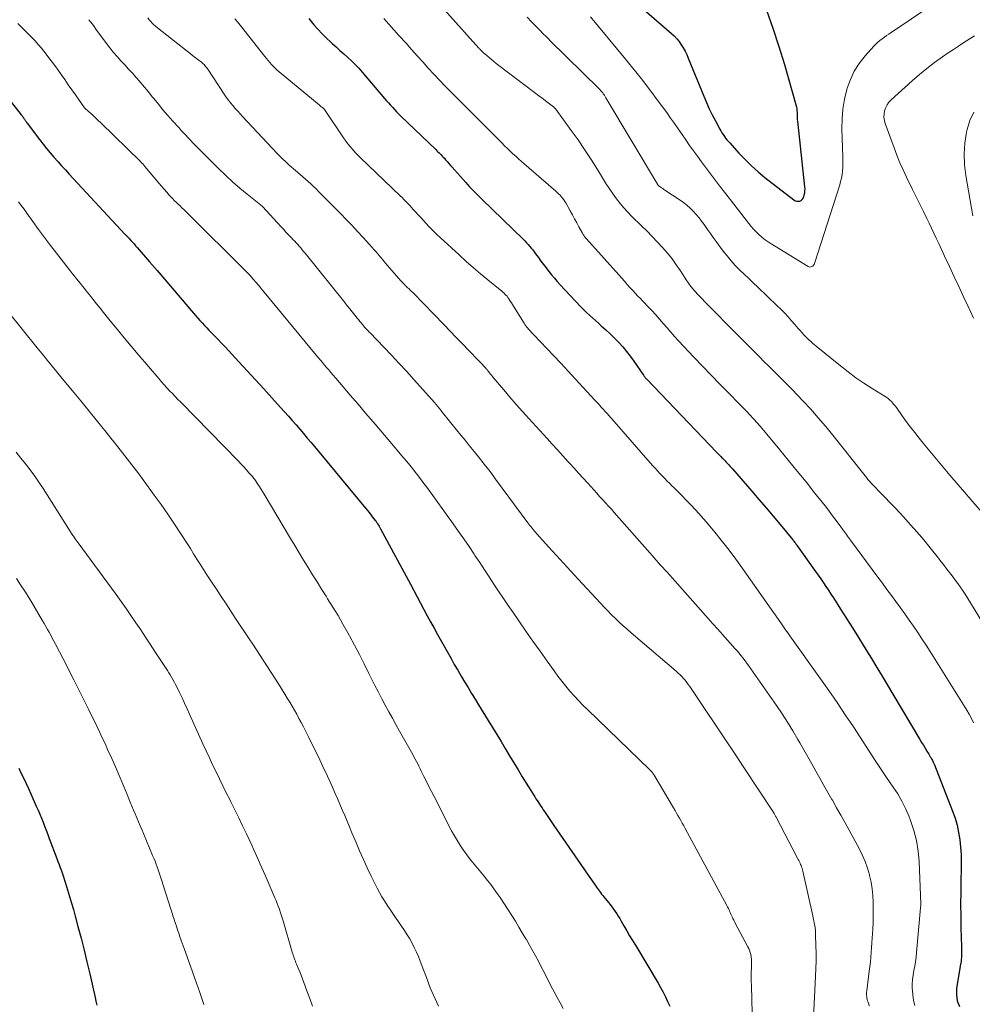
# Model space of a CAD drawing. Units: feet. Extents: x 1945000 to 1950017, y 505000 to 510000.
# Drawn here: x 1946255 to 1946402, y 505620 to 505771 of the extents above; entities that cross this region are included whole.
import ezdxf

# ---------------------------------------------------------------- set-up
doc = ezdxf.new("R2010")
doc.units = ezdxf.units.FT
doc.header["$LTSCALE"] = 100
doc.header["$MEASUREMENT"] = 0
doc.layers.add('CONTOUR INDEX', color=32, linetype='Continuous', lineweight=25)
doc.layers.add('CONTOUR INTERMEDIATE', color=40, linetype='Continuous', lineweight=15)

msp = doc.modelspace()

# ---------------------------------------------------------------- linework, layer by layer
at = {"layer": 'CONTOUR INDEX', "flags": 128}
for points, elevation in [([(1946344.74, 505778.55), (1946355.39, 505769.27), (1946355.81, 505768.88), (1946356.21, 505768.46), (1946356.57, 505768.01), (1946356.9, 505767.54), (1946357.21, 505767.04), (1946357.49, 505766.54), (1946357.74, 505766.02), (1946357.98, 505765.49), (1946360.36, 505759.64), (1946360.77, 505758.68), (1946361.2, 505757.73), (1946361.66, 505756.79), (1946362.14, 505755.86), (1946362.81, 505754.61), (1946362.97, 505754.32), (1946363.14, 505754.04), (1946363.32, 505753.76), (1946363.51, 505753.49), (1946363.7, 505753.23), (1946363.91, 505752.97), (1946364.12, 505752.71), (1946364.34, 505752.47), (1946365.74, 505750.93), (1946366.69, 505749.94), (1946367.66, 505748.98), (1946368.69, 505748.07), (1946369.74, 505747.2), (1946374.17, 505743.73), (1946374.38, 505743.61), (1946374.6, 505743.54), (1946374.83, 505743.53), (1946375.06, 505743.57), (1946375.28, 505743.67), (1946375.46, 505743.81), (1946375.59, 505744), (1946375.68, 505744.22), (1946375.77, 505744.53), (1946375.83, 505744.83), (1946375.87, 505745.13), (1946375.88, 505745.43), (1946375.86, 505745.73), (1946374.77, 505755.83), (1946374.75, 505756.03), (1946374.74, 505756.22), (1946374.73, 505756.42), (1946374.72, 505756.61), (1946374.72, 505756.81), (1946374.71, 505757), (1946374.71, 505757.19), (1946374.7, 505757.38), (1946374.69, 505757.57), (1946374.67, 505757.76), (1946374.63, 505757.95), (1946374.59, 505758.13), (1946372.76, 505764.43), (1946371.91, 505767.23), (1946371.01, 505770.02), (1946370.03, 505772.78)], 940), ([(1946299.77, 505771.57), (1946300.56, 505770.61), (1946301.17, 505769.91), (1946301.81, 505769.22), (1946302.47, 505768.56), (1946303.15, 505767.92), (1946303.36, 505767.74), (1946303.96, 505767.2), (1946304.55, 505766.67), (1946305.15, 505766.14), (1946305.74, 505765.6), (1946306.33, 505765.06), (1946306.9, 505764.5), (1946307.44, 505763.92), (1946307.97, 505763.32), (1946311.4, 505759.3), (1946311.7, 505758.96), (1946311.99, 505758.62), (1946312.29, 505758.28), (1946312.59, 505757.94), (1946312.89, 505757.6), (1946313.2, 505757.27), (1946313.52, 505756.95), (1946313.84, 505756.63), (1946319.24, 505751.45), (1946319.41, 505751.29), (1946319.58, 505751.13), (1946319.75, 505750.96), (1946319.92, 505750.8), (1946320.08, 505750.63), (1946320.24, 505750.46), (1946320.4, 505750.29), (1946320.56, 505750.12), (1946320.76, 505749.89), (1946321.01, 505749.61), (1946321.27, 505749.32), (1946321.52, 505749.03), (1946321.77, 505748.74), (1946323.83, 505746.41), (1946324.13, 505746.08), (1946324.44, 505745.74), (1946324.75, 505745.41), (1946325.07, 505745.09), (1946325.39, 505744.77), (1946325.71, 505744.45), (1946326.04, 505744.13), (1946326.36, 505743.81), (1946332.63, 505737.71), (1946332.89, 505737.45), (1946333.15, 505737.18), (1946333.39, 505736.91), (1946333.64, 505736.63), (1946333.87, 505736.35), (1946334.11, 505736.06), (1946334.33, 505735.77), (1946334.56, 505735.48), (1946334.98, 505734.9), (1946335.38, 505734.37), (1946335.79, 505733.83), (1946336.19, 505733.3), (1946336.6, 505732.77), (1946337.01, 505732.24), (1946337.43, 505731.72), (1946337.87, 505731.22), (1946338.32, 505730.72), (1946340.67, 505728.21), (1946341.51, 505727.33), (1946342.38, 505726.47), (1946343.27, 505725.64), (1946344.18, 505724.83), (1946344.62, 505724.45), (1946345.31, 505723.83), (1946345.99, 505723.2), (1946346.65, 505722.55), (1946347.3, 505721.89), (1946347.92, 505721.2), (1946348.52, 505720.5), (1946349.08, 505719.76), (1946349.62, 505719.01), (1946351.1, 505716.84), (1946351.15, 505716.77), (1946351.19, 505716.71), (1946351.24, 505716.64), (1946351.29, 505716.57), (1946351.3, 505716.56), (1946351.36, 505716.49), (1946351.42, 505716.41), (1946351.48, 505716.34), (1946351.55, 505716.28), (1946362.37, 505705), (1946362.57, 505704.79), (1946362.78, 505704.58), (1946362.99, 505704.37), (1946363.19, 505704.16), (1946363.22, 505704.13), (1946363.41, 505703.93), (1946363.61, 505703.73), (1946363.8, 505703.53), (1946363.99, 505703.33), (1946364.18, 505703.12), (1946364.37, 505702.91), (1946364.56, 505702.71), (1946364.74, 505702.5), (1946367.73, 505699.06), (1946368.82, 505697.8), (1946369.91, 505696.53), (1946370.98, 505695.25), (1946372.05, 505693.97), (1946373.99, 505691.63), (1946374.08, 505691.51), (1946374.18, 505691.39), (1946374.27, 505691.27), (1946374.36, 505691.15), (1946374.45, 505691.03), (1946374.54, 505690.91), (1946374.63, 505690.78), (1946374.72, 505690.66), (1946377.08, 505687.33), (1946377.48, 505686.76), (1946377.89, 505686.18), (1946378.29, 505685.61), (1946378.69, 505685.03), (1946379.09, 505684.45), (1946379.48, 505683.87), (1946379.86, 505683.29), (1946380.25, 505682.7), (1946381.34, 505681), (1946382.26, 505679.56), (1946383.17, 505678.11), (1946384.08, 505676.66), (1946384.97, 505675.21), (1946386.08, 505673.4), (1946386.9, 505672.04), (1946387.72, 505670.69), (1946388.53, 505669.33), (1946389.34, 505667.97), (1946393.5, 505660.98), (1946393.77, 505660.54), (1946394.03, 505660.1), (1946394.3, 505659.67), (1946394.56, 505659.23), (1946394.85, 505658.76), (1946394.97, 505658.56), (1946395.09, 505658.36), (1946395.21, 505658.16), (1946395.32, 505657.95), (1946395.43, 505657.75), (1946395.53, 505657.54), (1946395.63, 505657.32), (1946395.72, 505657.11), (1946398.51, 505650.01), (1946398.89, 505648.94), (1946399.21, 505647.86), (1946399.44, 505646.75), (1946399.63, 505645.63), (1946399.74, 505644.5), (1946399.82, 505643.37), (1946399.85, 505642.23), (1946399.85, 505641.1), (1946399.8, 505639.39), (1946399.77, 505637.57), (1946399.75, 505635.74), (1946399.76, 505633.92), (1946399.79, 505632.1), (1946399.86, 505629.23), (1946399.86, 505628.84), (1946399.87, 505628.46), (1946399.86, 505628.08), (1946399.86, 505627.69), (1946399.85, 505627.17), (1946399.84, 505627.05), (1946399.83, 505626.93), (1946399.81, 505626.81), (1946399.77, 505626.69), (1946399.74, 505626.57), (1946399.71, 505626.46), (1946399.68, 505626.34), (1946399.66, 505626.21), (1946399.12, 505622.8), (1946399.09, 505621.84), (1946399.22, 505620.91), (1946399.57, 505620.05)], 960), ([(1946250.05, 505763.91), (1946255.63, 505756.81), (1946255.71, 505756.72), (1946255.79, 505756.62), (1946255.86, 505756.52), (1946255.94, 505756.41), (1946256.01, 505756.31), (1946256.08, 505756.21), (1946256.15, 505756.11), (1946256.22, 505756), (1946256.24, 505755.98), (1946256.32, 505755.86), (1946256.4, 505755.75), (1946256.48, 505755.63), (1946256.57, 505755.52), (1946258.47, 505752.98), (1946259, 505752.29), (1946259.54, 505751.61), (1946260.1, 505750.94), (1946260.67, 505750.28), (1946261.26, 505749.63), (1946261.84, 505748.98), (1946262.43, 505748.34), (1946263.03, 505747.7), (1946271.57, 505738.51), (1946271.65, 505738.43), (1946271.72, 505738.35), (1946271.8, 505738.27), (1946271.87, 505738.19), (1946271.94, 505738.11), (1946272.02, 505738.03), (1946272.09, 505737.95), (1946272.16, 505737.87), (1946272.49, 505737.51), (1946272.73, 505737.24), (1946272.97, 505736.98), (1946273.2, 505736.71), (1946273.44, 505736.44), (1946275.34, 505734.27), (1946276.52, 505732.91), (1946277.7, 505731.54), (1946278.87, 505730.17), (1946280.04, 505728.8), (1946282.07, 505726.39), (1946282.4, 505726), (1946282.73, 505725.62), (1946283.07, 505725.24), (1946283.41, 505724.87), (1946283.76, 505724.5), (1946284.11, 505724.13), (1946284.46, 505723.76), (1946284.81, 505723.4), (1946285.24, 505722.96), (1946285.81, 505722.37), (1946286.37, 505721.78), (1946286.93, 505721.19), (1946287.49, 505720.59), (1946289.03, 505718.93), (1946290.3, 505717.55), (1946291.58, 505716.16), (1946292.85, 505714.77), (1946294.11, 505713.38), (1946295.45, 505711.9), (1946296.05, 505711.25), (1946296.64, 505710.58), (1946297.22, 505709.92), (1946297.81, 505709.25), (1946298.39, 505708.58), (1946298.96, 505707.9), (1946299.54, 505707.22), (1946300.11, 505706.54), (1946308.48, 505696.45), (1946308.75, 505696.12), (1946309.02, 505695.78), (1946309.29, 505695.45), (1946309.56, 505695.11), (1946309.96, 505694.59), (1946310.03, 505694.51), (1946310.09, 505694.43), (1946310.14, 505694.34), (1946310.2, 505694.26), (1946310.33, 505694.06), (1946310.44, 505693.88), (1946310.55, 505693.69), (1946310.66, 505693.5), (1946310.77, 505693.31), (1946315.36, 505684.8), (1946315.88, 505683.84), (1946316.4, 505682.88), (1946316.91, 505681.91), (1946317.42, 505680.95), (1946317.94, 505679.98), (1946318.46, 505679.02), (1946318.98, 505678.07), (1946319.52, 505677.11), (1946321.58, 505673.42), (1946322.09, 505672.52), (1946322.61, 505671.62), (1946323.13, 505670.73), (1946323.67, 505669.84), (1946324.2, 505668.95), (1946324.74, 505668.07), (1946325.28, 505667.18), (1946325.82, 505666.3), (1946327.28, 505663.92), (1946327.94, 505662.84), (1946328.59, 505661.76), (1946329.25, 505660.67), (1946329.89, 505659.59), (1946330.54, 505658.5), (1946331.2, 505657.42), (1946331.86, 505656.34), (1946332.52, 505655.26), (1946334.43, 505652.2), (1946334.61, 505651.92), (1946334.79, 505651.63), (1946334.98, 505651.35), (1946335.16, 505651.06), (1946335.35, 505650.78), (1946335.54, 505650.5), (1946335.73, 505650.22), (1946335.92, 505649.94), (1946337.36, 505647.83), (1946338.27, 505646.5), (1946339.19, 505645.17), (1946340.1, 505643.84), (1946341.02, 505642.51), (1946342.64, 505640.17), (1946342.88, 505639.83), (1946343.11, 505639.49), (1946343.34, 505639.16), (1946343.57, 505638.82), (1946343.73, 505638.58), (1946343.88, 505638.36), (1946344.04, 505638.15), (1946344.2, 505637.93), (1946344.36, 505637.72), (1946344.52, 505637.51), (1946344.68, 505637.3), (1946344.85, 505637.09), (1946345.02, 505636.89), (1946345.73, 505636.02), (1946346, 505635.68), (1946346.26, 505635.34), (1946346.51, 505634.98), (1946346.76, 505634.63), (1946346.99, 505634.26), (1946347.22, 505633.9), (1946347.45, 505633.53), (1946347.67, 505633.15), (1946348.1, 505632.41), (1946348.54, 505631.66), (1946348.98, 505630.91), (1946349.42, 505630.17), (1946349.86, 505629.43), (1946353.34, 505623.64), (1946353.73, 505622.96), (1946354.12, 505622.26), (1946354.47, 505621.55), (1946354.81, 505620.83), (1946355.13, 505620.1)], 980), ([(1946255.28, 505656.58), (1946255.66, 505655.8), (1946256.04, 505655.03), (1946256.41, 505654.25), (1946256.77, 505653.46), (1946257.12, 505652.67), (1946257.97, 505650.76), (1946258.24, 505650.15), (1946258.5, 505649.54), (1946258.75, 505648.92), (1946259, 505648.31), (1946259.25, 505647.69), (1946259.49, 505647.07), (1946259.73, 505646.44), (1946259.97, 505645.82), (1946261.13, 505642.76), (1946261.3, 505642.29), (1946261.48, 505641.82), (1946261.65, 505641.35), (1946261.82, 505640.87), (1946261.99, 505640.4), (1946262.15, 505639.92), (1946262.31, 505639.44), (1946262.46, 505638.96), (1946262.78, 505637.92), (1946263.08, 505636.92), (1946263.38, 505635.92), (1946263.66, 505634.91), (1946263.94, 505633.9), (1946264.36, 505632.32), (1946264.84, 505630.51), (1946265.3, 505628.71), (1946265.73, 505626.89), (1946266.16, 505625.08), (1946266.99, 505621.42), (1946267.12, 505620.85), (1946267.24, 505620.27)], 1000)]:
    msp.add_lwpolyline(points, dxfattribs=dict(at, elevation=elevation))
at = {"layer": 'CONTOUR INTERMEDIATE', "flags": 128}
for points, elevation in [([(1946342.99, 505771.82), (1946348.14, 505765.6), (1946349.48, 505763.95), (1946350.8, 505762.29), (1946352.09, 505760.6), (1946353.36, 505758.9), (1946354.67, 505757.12), (1946355.27, 505756.29), (1946355.86, 505755.46), (1946356.44, 505754.62), (1946357.02, 505753.78), (1946357.59, 505752.93), (1946358.18, 505752.09), (1946358.77, 505751.26), (1946359.37, 505750.43), (1946359.98, 505749.59), (1946360.9, 505748.35), (1946361.83, 505747.11), (1946362.77, 505745.89), (1946363.71, 505744.67), (1946367.28, 505740.11), (1946367.63, 505739.68), (1946368, 505739.25), (1946368.38, 505738.85), (1946368.77, 505738.45), (1946369.18, 505738.08), (1946369.6, 505737.73), (1946370.05, 505737.4), (1946370.52, 505737.1), (1946376.34, 505733.54), (1946376.49, 505733.48), (1946376.64, 505733.45), (1946376.79, 505733.46), (1946376.94, 505733.51), (1946377.08, 505733.6), (1946377.19, 505733.71), (1946377.28, 505733.84), (1946377.35, 505733.99), (1946381.2, 505746.06), (1946381.34, 505746.58), (1946381.47, 505747.1), (1946381.56, 505747.63), (1946381.62, 505748.16), (1946381.66, 505748.7), (1946381.69, 505749.23), (1946381.7, 505749.77), (1946381.69, 505750.31), (1946381.55, 505754.63), (1946381.57, 505756.16), (1946381.69, 505757.68), (1946381.95, 505759.19), (1946382.3, 505760.69), (1946382.35, 505760.88), (1946382.84, 505762.22), (1946383.43, 505763.5), (1946384.2, 505764.68), (1946385.08, 505765.81), (1946386.44, 505767.32), (1946386.73, 505767.63), (1946387.04, 505767.92), (1946387.37, 505768.19), (1946387.7, 505768.45), (1946388.05, 505768.69), (1946388.4, 505768.94), (1946388.75, 505769.18), (1946389.1, 505769.42), (1946398.46, 505775.76)], 944), ([(1946320.11, 505773.41), (1946325.86, 505767.03), (1946325.94, 505766.94), (1946326.02, 505766.86), (1946326.1, 505766.77), (1946326.18, 505766.69), (1946326.26, 505766.6), (1946326.34, 505766.52), (1946326.43, 505766.44), (1946326.52, 505766.36), (1946327.05, 505765.88), (1946327.41, 505765.57), (1946327.78, 505765.27), (1946328.15, 505764.97), (1946328.52, 505764.68), (1946334.6, 505760.07), (1946335.07, 505759.72), (1946335.54, 505759.36), (1946336, 505759.01), (1946336.47, 505758.65), (1946337.29, 505758.01), (1946337.34, 505757.97), (1946337.39, 505757.93), (1946337.44, 505757.88), (1946337.49, 505757.84), (1946337.53, 505757.79), (1946337.57, 505757.74), (1946337.62, 505757.69), (1946337.66, 505757.64), (1946340.01, 505754.41), (1946341.06, 505752.95), (1946342.08, 505751.46), (1946343.07, 505749.95), (1946344.03, 505748.43), (1946344.97, 505746.88), (1946345.45, 505746.12), (1946345.94, 505745.37), (1946346.45, 505744.63), (1946346.97, 505743.9), (1946347.51, 505743.19), (1946348.08, 505742.51), (1946348.69, 505741.85), (1946349.31, 505741.21), (1946350.78, 505739.79), (1946351.61, 505738.98), (1946352.42, 505738.15), (1946353.21, 505737.31), (1946354, 505736.46), (1946354.04, 505736.42), (1946354.77, 505735.56), (1946355.48, 505734.69), (1946356.14, 505733.78), (1946356.77, 505732.86), (1946357.77, 505731.32), (1946357.89, 505731.14), (1946358.01, 505730.97), (1946358.13, 505730.8), (1946358.25, 505730.63), (1946358.37, 505730.45), (1946358.5, 505730.29), (1946358.63, 505730.14), (1946358.76, 505729.98), (1946358.89, 505729.83), (1946359.03, 505729.68), (1946359.17, 505729.54), (1946359.31, 505729.39), (1946361.35, 505727.29), (1946362.52, 505726.1), (1946363.68, 505724.91), (1946364.85, 505723.72), (1946366.03, 505722.54), (1946368.03, 505720.53), (1946368.38, 505720.18), (1946368.73, 505719.83), (1946369.08, 505719.48), (1946369.43, 505719.13), (1946369.79, 505718.78), (1946370.14, 505718.43), (1946370.49, 505718.08), (1946370.85, 505717.73), (1946371.68, 505716.92), (1946372.44, 505716.16), (1946373.21, 505715.4), (1946373.96, 505714.62), (1946374.7, 505713.85), (1946375.6, 505712.9), (1946376.77, 505711.63), (1946377.92, 505710.34), (1946379.04, 505709.02), (1946380.13, 505707.68), (1946384.68, 505701.94), (1946384.89, 505701.67), (1946385.1, 505701.41), (1946385.32, 505701.15), (1946385.53, 505700.89), (1946385.75, 505700.63), (1946385.97, 505700.38), (1946386.19, 505700.13), (1946386.42, 505699.89), (1946387.43, 505698.85), (1946388.17, 505698.08), (1946388.9, 505697.32), (1946389.63, 505696.55), (1946390.36, 505695.78), (1946391.03, 505695.07), (1946392.08, 505693.93), (1946393.1, 505692.78), (1946394.1, 505691.59), (1946395.08, 505690.39), (1946396.35, 505688.79), (1946396.73, 505688.31), (1946397.1, 505687.83), (1946397.48, 505687.34), (1946397.85, 505686.85), (1946398.22, 505686.36), (1946398.59, 505685.87), (1946398.96, 505685.39), (1946399.32, 505684.9), (1946399.68, 505684.41), (1946400.02, 505683.91), (1946400.36, 505683.41), (1946400.68, 505682.89), (1946403.09, 505678.95)], 952), ([(1946266.02, 505771.38), (1946266.3, 505771.03), (1946266.58, 505770.67), (1946266.85, 505770.31), (1946267.12, 505769.95), (1946268.73, 505767.73), (1946269.26, 505767.04), (1946269.8, 505766.37), (1946270.36, 505765.71), (1946270.95, 505765.07), (1946271.54, 505764.44), (1946272.13, 505763.8), (1946272.71, 505763.16), (1946273.29, 505762.51), (1946273.37, 505762.42), (1946273.98, 505761.71), (1946274.58, 505761.01), (1946275.17, 505760.29), (1946275.75, 505759.56), (1946275.99, 505759.27), (1946276.69, 505758.4), (1946277.4, 505757.54), (1946278.14, 505756.7), (1946278.88, 505755.86), (1946279.87, 505754.78), (1946280.21, 505754.41), (1946280.55, 505754.04), (1946280.89, 505753.67), (1946281.23, 505753.3), (1946281.57, 505752.93), (1946281.92, 505752.56), (1946282.27, 505752.2), (1946282.63, 505751.84), (1946285.91, 505748.54), (1946286.97, 505747.51), (1946288.06, 505746.5), (1946289.19, 505745.54), (1946290.33, 505744.6), (1946292.63, 505742.79), (1946292.74, 505742.7), (1946295.49, 505739.67), (1946295.88, 505739.24), (1946296.27, 505738.82), (1946296.66, 505738.4), (1946297.06, 505737.98), (1946297.38, 505737.64), (1946297.61, 505737.39), (1946297.85, 505737.14), (1946298.08, 505736.89), (1946298.31, 505736.63), (1946298.53, 505736.37), (1946298.75, 505736.11), (1946298.97, 505735.85), (1946299.19, 505735.59), (1946305.28, 505727.99), (1946305.67, 505727.51), (1946306.05, 505727.03), (1946306.44, 505726.56), (1946306.82, 505726.08), (1946307.18, 505725.63), (1946307.39, 505725.38), (1946307.59, 505725.12), (1946307.8, 505724.87), (1946308.01, 505724.62), (1946308.2, 505724.39), (1946308.32, 505724.25), (1946308.43, 505724.12), (1946308.55, 505723.99), (1946308.67, 505723.85), (1946308.8, 505723.72), (1946308.92, 505723.59), (1946309.04, 505723.47), (1946309.17, 505723.34), (1946311.28, 505721.17), (1946312.45, 505719.95), (1946313.6, 505718.72), (1946314.75, 505717.48), (1946315.88, 505716.22), (1946319.03, 505712.66), (1946319.28, 505712.38), (1946319.53, 505712.09), (1946319.77, 505711.79), (1946320, 505711.5), (1946320.24, 505711.2), (1946320.47, 505710.91), (1946320.71, 505710.61), (1946320.94, 505710.32), (1946321.77, 505709.29), (1946322.42, 505708.48), (1946323.08, 505707.68), (1946323.73, 505706.88), (1946324.39, 505706.08), (1946324.9, 505705.46), (1946325.8, 505704.34), (1946326.69, 505703.22), (1946327.57, 505702.08), (1946328.43, 505700.93), (1946333.36, 505694.24), (1946333.52, 505694.02), (1946333.68, 505693.81), (1946333.85, 505693.6), (1946334.01, 505693.39), (1946334.18, 505693.18), (1946334.35, 505692.98), (1946334.52, 505692.78), (1946334.7, 505692.58), (1946336.58, 505690.49), (1946337.7, 505689.26), (1946338.83, 505688.02), (1946339.96, 505686.79), (1946341.09, 505685.57), (1946344.51, 505681.88), (1946345.07, 505681.29), (1946345.63, 505680.7), (1946346.21, 505680.12), (1946346.8, 505679.55), (1946347.39, 505678.99), (1946347.99, 505678.44), (1946348.61, 505677.89), (1946349.22, 505677.36), (1946356.14, 505671.45), (1946356.43, 505671.19), (1946356.71, 505670.93), (1946356.98, 505670.65), (1946357.25, 505670.36), (1946357.5, 505670.07), (1946357.74, 505669.76), (1946357.98, 505669.45), (1946358.2, 505669.13), (1946360.68, 505665.43), (1946362.14, 505663.26), (1946363.59, 505661.08), (1946365.04, 505658.9), (1946366.48, 505656.72), (1946370.9, 505650.03), (1946370.98, 505649.9), (1946371.06, 505649.78), (1946371.13, 505649.65), (1946371.21, 505649.52), (1946371.25, 505649.45), (1946371.31, 505649.35), (1946371.36, 505649.26), (1946371.41, 505649.17), (1946371.46, 505649.07), (1946374.73, 505642.8), (1946374.82, 505642.61), (1946374.92, 505642.42), (1946375.01, 505642.23), (1946375.11, 505642.04), (1946375.19, 505641.84), (1946375.28, 505641.65), (1946375.35, 505641.45), (1946375.42, 505641.24), (1946375.42, 505641.22), (1946375.49, 505641.01), (1946375.55, 505640.79), (1946375.6, 505640.57), (1946375.65, 505640.36), (1946377.08, 505633.95), (1946377.15, 505633.58), (1946377.23, 505633.22), (1946377.3, 505632.85), (1946377.37, 505632.49), (1946377.42, 505632.12), (1946377.47, 505631.75), (1946377.49, 505631.38), (1946377.51, 505631.01), (1946377.55, 505629.4), (1946377.57, 505628.22), (1946377.57, 505627.05), (1946377.54, 505625.87), (1946377.49, 505624.7), (1946377.16, 505618.32)], 972), ([(1946275.08, 505771.64), (1946275.3, 505771.37), (1946275.52, 505771.1), (1946275.76, 505770.84), (1946276.01, 505770.59), (1946276.27, 505770.36), (1946276.54, 505770.13), (1946281.1, 505766.55), (1946281.51, 505766.22), (1946281.93, 505765.9), (1946282.34, 505765.58), (1946282.76, 505765.26), (1946283.31, 505764.84), (1946283.45, 505764.73), (1946283.58, 505764.61), (1946283.71, 505764.49), (1946283.83, 505764.36), (1946283.94, 505764.22), (1946284.05, 505764.08), (1946284.16, 505763.94), (1946284.26, 505763.79), (1946286.79, 505759.97), (1946287.1, 505759.51), (1946287.43, 505759.06), (1946287.77, 505758.63), (1946288.13, 505758.2), (1946288.49, 505757.78), (1946288.86, 505757.36), (1946289.23, 505756.95), (1946289.61, 505756.54), (1946294.93, 505750.88), (1946295.23, 505750.57), (1946295.52, 505750.27), (1946295.82, 505749.96), (1946296.13, 505749.66), (1946296.44, 505749.37), (1946296.75, 505749.08), (1946297.07, 505748.8), (1946297.4, 505748.52), (1946298.01, 505748.01), (1946298.43, 505747.66), (1946298.85, 505747.3), (1946299.26, 505746.93), (1946299.67, 505746.57), (1946300.08, 505746.2), (1946300.48, 505745.82), (1946300.88, 505745.44), (1946301.27, 505745.05), (1946304.63, 505741.66), (1946305.52, 505740.76), (1946306.39, 505739.85), (1946307.25, 505738.92), (1946308.1, 505737.99), (1946309.09, 505736.9), (1946309.44, 505736.51), (1946309.79, 505736.11), (1946310.13, 505735.71), (1946310.47, 505735.31), (1946310.81, 505734.91), (1946311.15, 505734.5), (1946311.49, 505734.1), (1946311.82, 505733.7), (1946312.16, 505733.31), (1946312.51, 505732.91), (1946312.85, 505732.51), (1946313.2, 505732.12), (1946313.89, 505731.34), (1946314.07, 505731.14), (1946314.25, 505730.95), (1946314.44, 505730.76), (1946314.62, 505730.57), (1946314.75, 505730.44), (1946314.88, 505730.32), (1946315.01, 505730.2), (1946315.14, 505730.08), (1946315.27, 505729.96), (1946315.39, 505729.84), (1946315.52, 505729.72), (1946315.65, 505729.59), (1946315.77, 505729.47), (1946320.51, 505724.57), (1946321.45, 505723.6), (1946322.39, 505722.63), (1946323.33, 505721.66), (1946324.27, 505720.69), (1946325.87, 505719.04), (1946326.01, 505718.9), (1946326.15, 505718.75), (1946326.3, 505718.61), (1946326.44, 505718.46), (1946326.58, 505718.31), (1946326.71, 505718.16), (1946326.85, 505718.01), (1946326.98, 505717.86), (1946327.11, 505717.71), (1946327.24, 505717.55), (1946327.36, 505717.39), (1946327.49, 505717.23), (1946327.51, 505717.2), (1946327.64, 505717.03), (1946327.78, 505716.85), (1946327.92, 505716.68), (1946328.06, 505716.51), (1946329.66, 505714.61), (1946330.6, 505713.49), (1946331.56, 505712.38), (1946332.53, 505711.29), (1946333.52, 505710.21), (1946336.31, 505707.17), (1946337.12, 505706.28), (1946337.93, 505705.39), (1946338.74, 505704.5), (1946339.55, 505703.6), (1946339.79, 505703.34), (1946340.48, 505702.58), (1946341.16, 505701.82), (1946341.85, 505701.06), (1946342.55, 505700.3), (1946343.03, 505699.77), (1946343.48, 505699.27), (1946343.93, 505698.78), (1946344.38, 505698.28), (1946344.83, 505697.79), (1946345.28, 505697.29), (1946345.73, 505696.8), (1946346.18, 505696.3), (1946346.62, 505695.79), (1946352.08, 505689.6), (1946352.41, 505689.23), (1946352.74, 505688.86), (1946353.07, 505688.49), (1946353.4, 505688.11), (1946353.73, 505687.74), (1946354.06, 505687.37), (1946354.4, 505687), (1946354.73, 505686.63), (1946361.03, 505679.55), (1946361.76, 505678.73), (1946362.5, 505677.9), (1946363.24, 505677.08), (1946363.98, 505676.25), (1946364.81, 505675.32), (1946365.13, 505674.96), (1946365.45, 505674.6), (1946365.76, 505674.23), (1946366.06, 505673.86), (1946366.37, 505673.48), (1946366.66, 505673.1), (1946366.95, 505672.72), (1946367.23, 505672.32), (1946371.49, 505666.19), (1946372.35, 505664.91), (1946373.19, 505663.63), (1946374.01, 505662.32), (1946374.8, 505661), (1946375.09, 505660.5), (1946375.72, 505659.42), (1946376.33, 505658.34), (1946376.94, 505657.25), (1946377.55, 505656.15), (1946378.15, 505655.06), (1946378.76, 505653.96), (1946379.37, 505652.88), (1946380, 505651.8), (1946380.07, 505651.68), (1946380.73, 505650.53), (1946381.38, 505649.39), (1946382.02, 505648.23), (1946382.65, 505647.08), (1946384.17, 505644.26), (1946384.65, 505643.29), (1946385.09, 505642.3), (1946385.45, 505641.27), (1946385.77, 505640.24), (1946385.79, 505640.15), (1946386.02, 505639.13), (1946386.2, 505638.11), (1946386.3, 505637.08), (1946386.35, 505636.04), (1946386.35, 505634.99), (1946386.34, 505633.95), (1946386.31, 505632.91), (1946386.26, 505631.87), (1946386.22, 505631.24), (1946386.18, 505630.52), (1946386.14, 505629.79), (1946386.09, 505629.07), (1946386.03, 505628.35), (1946385.97, 505627.63), (1946385.91, 505626.91), (1946385.82, 505626.19), (1946385.74, 505625.47), (1946385.34, 505622.47), (1946385.32, 505622.25), (1946385.31, 505622.03), (1946385.32, 505621.8), (1946385.34, 505621.58), (1946385.37, 505621.36), (1946385.42, 505621.14), (1946385.48, 505620.92), (1946385.55, 505620.71), (1946385.57, 505620.64), (1946385.65, 505620.39), (1946385.72, 505620.14)], 968), ([(1946288.4, 505771.52), (1946288.83, 505771.04), (1946289.24, 505770.54), (1946293.03, 505765.74), (1946293.28, 505765.42), (1946293.54, 505765.11), (1946293.8, 505764.81), (1946294.07, 505764.5), (1946294.35, 505764.21), (1946294.63, 505763.92), (1946294.93, 505763.65), (1946295.23, 505763.38), (1946301.35, 505758.32), (1946301.46, 505758.23), (1946301.57, 505758.13), (1946301.69, 505758.04), (1946301.8, 505757.95), (1946301.99, 505757.79), (1946302.01, 505757.78), (1946302.03, 505757.76), (1946302.04, 505757.74), (1946302.06, 505757.73), (1946302.12, 505757.66), (1946302.13, 505757.64), (1946302.14, 505757.62), (1946302.16, 505757.6), (1946302.17, 505757.59), (1946305.21, 505753.09), (1946305.48, 505752.71), (1946305.76, 505752.34), (1946306.05, 505751.97), (1946306.35, 505751.61), (1946306.66, 505751.27), (1946306.98, 505750.92), (1946307.31, 505750.59), (1946307.64, 505750.26), (1946313.78, 505744.37), (1946314.08, 505744.09), (1946314.37, 505743.79), (1946314.66, 505743.5), (1946314.95, 505743.2), (1946315.24, 505742.9), (1946315.52, 505742.6), (1946315.8, 505742.29), (1946316.08, 505741.98), (1946316.54, 505741.47), (1946316.95, 505741.02), (1946317.36, 505740.57), (1946317.77, 505740.13), (1946318.18, 505739.68), (1946318.6, 505739.25), (1946319.03, 505738.82), (1946319.46, 505738.4), (1946319.9, 505737.99), (1946322.83, 505735.3), (1946323.92, 505734.32), (1946325.01, 505733.35), (1946326.12, 505732.41), (1946327.25, 505731.48), (1946329.14, 505729.94), (1946329.33, 505729.79), (1946329.5, 505729.64), (1946329.68, 505729.47), (1946329.85, 505729.31), (1946330.01, 505729.14), (1946330.17, 505728.96), (1946330.31, 505728.77), (1946330.45, 505728.58), (1946330.52, 505728.47), (1946330.68, 505728.22), (1946330.84, 505727.97), (1946331, 505727.72), (1946331.16, 505727.47), (1946332.78, 505724.83), (1946332.91, 505724.63), (1946333.04, 505724.43), (1946333.19, 505724.24), (1946333.34, 505724.06), (1946333.45, 505723.92), (1946333.55, 505723.81), (1946333.65, 505723.7), (1946333.75, 505723.59), (1946333.86, 505723.48), (1946333.96, 505723.38), (1946334.07, 505723.27), (1946334.17, 505723.16), (1946334.28, 505723.06), (1946337.29, 505719.88), (1946338.42, 505718.68), (1946339.55, 505717.47), (1946340.68, 505716.26), (1946341.8, 505715.05), (1946343.65, 505713.04), (1946343.85, 505712.83), (1946344.04, 505712.62), (1946344.23, 505712.41), (1946344.42, 505712.2), (1946344.62, 505711.98), (1946344.81, 505711.77), (1946345, 505711.56), (1946345.19, 505711.35), (1946345.42, 505711.09), (1946345.53, 505710.98), (1946345.64, 505710.86), (1946345.74, 505710.74), (1946345.85, 505710.63), (1946345.95, 505710.51), (1946346.05, 505710.39), (1946346.16, 505710.27), (1946346.26, 505710.15), (1946352.51, 505703.01), (1946352.87, 505702.6), (1946353.23, 505702.2), (1946353.61, 505701.8), (1946353.98, 505701.41), (1946354.36, 505701.02), (1946354.75, 505700.63), (1946355.13, 505700.24), (1946355.52, 505699.86), (1946355.69, 505699.7), (1946356.16, 505699.24), (1946356.62, 505698.77), (1946357.09, 505698.3), (1946357.54, 505697.82), (1946358.3, 505697.03), (1946359.13, 505696.15), (1946359.94, 505695.26), (1946360.74, 505694.35), (1946361.52, 505693.42), (1946362.03, 505692.81), (1946363.04, 505691.57), (1946364.03, 505690.3), (1946364.99, 505689.02), (1946365.93, 505687.72), (1946371.06, 505680.46), (1946371.15, 505680.33), (1946371.24, 505680.2), (1946371.33, 505680.06), (1946371.43, 505679.93), (1946371.52, 505679.79), (1946371.61, 505679.66), (1946371.7, 505679.53), (1946371.79, 505679.39), (1946372.25, 505678.74), (1946372.58, 505678.27), (1946372.9, 505677.81), (1946373.23, 505677.35), (1946373.55, 505676.9), (1946378.25, 505670.32), (1946379.54, 505668.49), (1946380.81, 505666.65), (1946382.06, 505664.79), (1946383.3, 505662.92), (1946386.75, 505657.62), (1946386.96, 505657.31), (1946387.16, 505657), (1946387.36, 505656.7), (1946387.56, 505656.39), (1946387.76, 505656.08), (1946387.97, 505655.77), (1946388.18, 505655.47), (1946388.38, 505655.17), (1946389.4, 505653.7), (1946390.09, 505652.64), (1946390.72, 505651.56), (1946391.27, 505650.43), (1946391.78, 505649.28), (1946392.05, 505648.59), (1946392.57, 505647.05), (1946392.99, 505645.49), (1946393.24, 505643.89), (1946393.38, 505642.27), (1946393.63, 505635.78), (1946393.63, 505635.69), (1946393.63, 505635.6), (1946393.63, 505635.51), (1946393.62, 505635.43), (1946393.61, 505635.27), (1946393.6, 505635.17), (1946393, 505628.31), (1946392.93, 505627.62), (1946392.83, 505626.92), (1946392.72, 505626.23), (1946392.58, 505625.55), (1946392.46, 505624.86), (1946392.37, 505624.17), (1946392.33, 505623.47), (1946392.33, 505622.78), (1946392.34, 505622.57), (1946392.41, 505621.77), (1946392.52, 505620.98), (1946392.71, 505620.21)], 964), ([(1946311.28, 505771.54), (1946312.05, 505770.69), (1946312.82, 505769.83), (1946313.59, 505768.97), (1946314.68, 505767.76), (1946315.53, 505766.81), (1946316.38, 505765.86), (1946317.24, 505764.91), (1946318.09, 505763.96), (1946318.96, 505763.03), (1946319.83, 505762.09), (1946320.71, 505761.17), (1946321.61, 505760.26), (1946321.63, 505760.24), (1946322.54, 505759.33), (1946323.45, 505758.42), (1946324.36, 505757.5), (1946325.27, 505756.59), (1946328.97, 505752.88), (1946329.39, 505752.47), (1946329.81, 505752.05), (1946330.23, 505751.64), (1946330.65, 505751.23), (1946331.08, 505750.83), (1946331.51, 505750.43), (1946331.95, 505750.04), (1946332.39, 505749.65), (1946337.65, 505745.08), (1946337.88, 505744.88), (1946338.09, 505744.67), (1946338.3, 505744.46), (1946338.5, 505744.24), (1946338.69, 505744.01), (1946338.87, 505743.77), (1946339.03, 505743.52), (1946339.18, 505743.27), (1946339.87, 505742.05), (1946340.21, 505741.45), (1946340.54, 505740.84), (1946340.88, 505740.24), (1946341.2, 505739.63), (1946341.73, 505738.65), (1946341.8, 505738.53), (1946341.87, 505738.42), (1946341.94, 505738.31), (1946342.01, 505738.2), (1946342.09, 505738.1), (1946342.17, 505737.99), (1946342.25, 505737.89), (1946342.34, 505737.79), (1946347.78, 505731.73), (1946348.19, 505731.26), (1946348.61, 505730.79), (1946349.03, 505730.33), (1946349.45, 505729.86), (1946350.26, 505728.97), (1946350.28, 505728.95), (1946350.3, 505728.93), (1946350.31, 505728.92), (1946350.33, 505728.9), (1946350.4, 505728.83), (1946350.42, 505728.81), (1946350.43, 505728.79), (1946350.45, 505728.78), (1946350.47, 505728.76), (1946351.77, 505727.42), (1946352.38, 505726.77), (1946352.98, 505726.13), (1946353.56, 505725.46), (1946354.14, 505724.79), (1946354.71, 505724.12), (1946355.29, 505723.46), (1946355.88, 505722.8), (1946356.48, 505722.15), (1946358.81, 505719.65), (1946360.13, 505718.24), (1946361.47, 505716.84), (1946362.82, 505715.46), (1946364.18, 505714.09), (1946365.8, 505712.46), (1946366.35, 505711.9), (1946366.9, 505711.34), (1946367.44, 505710.77), (1946367.97, 505710.19), (1946368.5, 505709.61), (1946369.02, 505709.02), (1946369.53, 505708.43), (1946370.04, 505707.82), (1946372.02, 505705.42), (1946373.37, 505703.79), (1946374.7, 505702.14), (1946376.03, 505700.49), (1946377.35, 505698.84), (1946378.95, 505696.81), (1946379.46, 505696.16), (1946379.96, 505695.5), (1946380.46, 505694.84), (1946380.95, 505694.18), (1946381.62, 505693.27), (1946381.78, 505693.06), (1946381.93, 505692.84), (1946382.09, 505692.63), (1946382.24, 505692.42), (1946382.4, 505692.2), (1946382.55, 505691.99), (1946382.71, 505691.77), (1946382.87, 505691.56), (1946387.05, 505685.9), (1946387.74, 505684.96), (1946388.44, 505684.02), (1946389.12, 505683.08), (1946389.81, 505682.14), (1946390.5, 505681.19), (1946391.17, 505680.25), (1946391.84, 505679.3), (1946392.51, 505678.35), (1946393.17, 505677.39), (1946393.81, 505676.42), (1946394.45, 505675.45), (1946395.07, 505674.47), (1946400.68, 505665.49), (1946401.06, 505664.86), (1946401.41, 505664.22), (1946401.73, 505663.56)], 956), ([(1946333.24, 505771.79), (1946333.94, 505771.07), (1946334.86, 505770.11), (1946335.1, 505769.86), (1946335.34, 505769.62), (1946335.58, 505769.37), (1946335.82, 505769.13), (1946336.07, 505768.89), (1946336.31, 505768.65), (1946336.56, 505768.41), (1946336.8, 505768.16), (1946344.26, 505760.81), (1946344.42, 505760.65), (1946344.57, 505760.48), (1946344.71, 505760.31), (1946344.85, 505760.14), (1946344.98, 505759.96), (1946345.11, 505759.78), (1946345.23, 505759.59), (1946345.35, 505759.4), (1946353.24, 505746.13), (1946353.25, 505746.11), (1946353.26, 505746.09), (1946353.27, 505746.08), (1946353.29, 505746.06), (1946353.34, 505745.99), (1946353.36, 505745.98), (1946353.37, 505745.96), (1946353.39, 505745.95), (1946353.41, 505745.93), (1946353.71, 505745.72), (1946353.88, 505745.6), (1946354.05, 505745.48), (1946354.22, 505745.36), (1946354.4, 505745.25), (1946356.71, 505743.72), (1946357.25, 505743.33), (1946357.77, 505742.92), (1946358.27, 505742.48), (1946358.74, 505742.01), (1946359.19, 505741.52), (1946359.62, 505741.01), (1946360.02, 505740.49), (1946360.41, 505739.95), (1946360.51, 505739.81), (1946360.94, 505739.19), (1946361.37, 505738.58), (1946361.81, 505737.96), (1946362.26, 505737.36), (1946363.33, 505735.9), (1946363.92, 505735.14), (1946364.53, 505734.41), (1946365.18, 505733.7), (1946365.85, 505733.02), (1946366.55, 505732.35), (1946367.24, 505731.69), (1946367.94, 505731.02), (1946368.63, 505730.36), (1946371.61, 505727.52), (1946372.17, 505726.97), (1946372.73, 505726.4), (1946373.27, 505725.81), (1946373.79, 505725.21), (1946374.3, 505724.62), (1946374.57, 505724.31), (1946374.84, 505724.01), (1946375.11, 505723.7), (1946375.39, 505723.4), (1946375.44, 505723.34), (1946375.69, 505723.07), (1946375.95, 505722.81), (1946376.21, 505722.54), (1946376.48, 505722.29), (1946376.75, 505722.03), (1946377.03, 505721.78), (1946377.31, 505721.54), (1946377.59, 505721.31), (1946381.32, 505718.28), (1946382.49, 505717.36), (1946383.68, 505716.48), (1946384.91, 505715.64), (1946386.16, 505714.84), (1946388.17, 505713.59), (1946388.42, 505713.43), (1946388.67, 505713.24), (1946388.9, 505713.05), (1946389.12, 505712.84), (1946389.32, 505712.61), (1946389.52, 505712.38), (1946389.71, 505712.14), (1946389.89, 505711.9), (1946390.78, 505710.64), (1946391.41, 505709.77), (1946392.05, 505708.91), (1946392.7, 505708.06), (1946393.37, 505707.22), (1946394.02, 505706.42), (1946395.02, 505705.19), (1946396.03, 505703.97), (1946397.05, 505702.75), (1946398.08, 505701.54), (1946403.56, 505695.18)], 948), ([(1946255.13, 505770.79), (1946255.66, 505770.27), (1946256.2, 505769.74), (1946256.74, 505769.21), (1946257.26, 505768.68), (1946257.78, 505768.13), (1946258.27, 505767.57), (1946258.75, 505766.99), (1946259.47, 505766.07), (1946260.07, 505765.31), (1946260.65, 505764.55), (1946261.22, 505763.77), (1946261.78, 505762.98), (1946262.33, 505762.2), (1946262.88, 505761.41), (1946263.44, 505760.62), (1946263.99, 505759.83), (1946265.37, 505757.87), (1946265.45, 505757.78), (1946266.28, 505757.03), (1946266.69, 505756.66), (1946267.09, 505756.3), (1946267.48, 505755.92), (1946267.87, 505755.55), (1946273.96, 505749.62), (1946274.13, 505749.44), (1946274.3, 505749.26), (1946274.47, 505749.08), (1946274.63, 505748.89), (1946276.8, 505746.28), (1946277.18, 505745.83), (1946277.57, 505745.38), (1946277.97, 505744.93), (1946278.36, 505744.49), (1946278.64, 505744.18), (1946278.91, 505743.89), (1946279.18, 505743.62), (1946279.46, 505743.34), (1946279.74, 505743.08), (1946280.02, 505742.81), (1946280.3, 505742.54), (1946280.58, 505742.27), (1946280.86, 505742), (1946290.38, 505732.56), (1946290.49, 505732.44), (1946290.61, 505732.32), (1946290.72, 505732.2), (1946290.83, 505732.08), (1946290.94, 505731.96), (1946291.05, 505731.84), (1946291.15, 505731.71), (1946291.26, 505731.59), (1946291.67, 505731.09), (1946291.98, 505730.72), (1946292.29, 505730.35), (1946292.6, 505729.97), (1946292.91, 505729.6), (1946300.9, 505719.95), (1946301.22, 505719.57), (1946301.54, 505719.18), (1946301.86, 505718.8), (1946302.18, 505718.42), (1946302.5, 505718.04), (1946302.83, 505717.66), (1946303.15, 505717.28), (1946303.47, 505716.9), (1946303.92, 505716.38), (1946304.47, 505715.74), (1946305.02, 505715.1), (1946305.57, 505714.46), (1946306.12, 505713.82), (1946307.34, 505712.4), (1946308.49, 505711.05), (1946309.65, 505709.69), (1946310.8, 505708.34), (1946311.95, 505706.98), (1946314.35, 505704.15), (1946314.8, 505703.61), (1946315.26, 505703.06), (1946315.7, 505702.5), (1946316.14, 505701.94), (1946316.58, 505701.38), (1946317.01, 505700.82), (1946317.43, 505700.24), (1946317.85, 505699.67), (1946321.91, 505694.06), (1946322.74, 505692.91), (1946323.55, 505691.75), (1946324.35, 505690.57), (1946325.15, 505689.4), (1946325.26, 505689.23), (1946325.99, 505688.13), (1946326.72, 505687.03), (1946327.44, 505685.93), (1946328.16, 505684.83), (1946328.89, 505683.74), (1946329.62, 505682.64), (1946330.35, 505681.55), (1946331.1, 505680.47), (1946331.99, 505679.17), (1946333.07, 505677.61), (1946334.15, 505676.07), (1946335.24, 505674.52), (1946336.34, 505672.99), (1946337.39, 505671.51), (1946337.98, 505670.72), (1946338.57, 505669.94), (1946339.19, 505669.18), (1946339.82, 505668.43), (1946340.48, 505667.7), (1946341.14, 505666.98), (1946341.82, 505666.28), (1946342.52, 505665.59), (1946352.09, 505656.34), (1946352.18, 505656.25), (1946352.27, 505656.15), (1946352.36, 505656.05), (1946352.44, 505655.94), (1946352.52, 505655.84), (1946352.6, 505655.73), (1946352.67, 505655.62), (1946352.74, 505655.5), (1946355.71, 505650.5), (1946355.94, 505650.11), (1946356.17, 505649.72), (1946356.39, 505649.33), (1946356.62, 505648.94), (1946356.84, 505648.55), (1946357.06, 505648.16), (1946357.27, 505647.76), (1946357.49, 505647.37), (1946363.9, 505635.53), (1946364.01, 505635.31), (1946364.12, 505635.1), (1946364.22, 505634.89), (1946364.32, 505634.67), (1946364.41, 505634.45), (1946364.51, 505634.23), (1946364.61, 505634.02), (1946364.71, 505633.8), (1946364.72, 505633.77), (1946364.83, 505633.53), (1946364.95, 505633.3), (1946365.06, 505633.07), (1946365.18, 505632.85), (1946367.12, 505629.22), (1946367.26, 505628.93), (1946367.38, 505628.63), (1946367.48, 505628.32), (1946367.56, 505628.01), (1946367.61, 505627.69), (1946367.65, 505627.37), (1946367.66, 505627.04), (1946367.67, 505626.72), (1946367.65, 505625.99), (1946367.64, 505625.3), (1946367.64, 505624.61), (1946367.64, 505623.92), (1946367.66, 505623.23), (1946367.78, 505619.04)], 976), ([(1946401.73, 505725.6), (1946401.31, 505726.51), (1946400.9, 505727.41), (1946400.25, 505728.78), (1946399.51, 505730.36), (1946398.77, 505731.94), (1946398.03, 505733.53), (1946397.29, 505735.12), (1946396.39, 505737.08), (1946396.02, 505737.86), (1946395.66, 505738.64), (1946395.28, 505739.42), (1946394.91, 505740.19), (1946394.58, 505740.87), (1946394.03, 505741.98), (1946393.49, 505743.1), (1946392.94, 505744.21), (1946392.39, 505745.32), (1946391.44, 505747.24), (1946390.92, 505748.34), (1946390.42, 505749.45), (1946389.96, 505750.58), (1946389.53, 505751.72), (1946388.18, 505755.45), (1946388.05, 505755.93), (1946387.98, 505756.42), (1946388, 505756.92), (1946388.08, 505757.41), (1946388.25, 505757.89), (1946388.47, 505758.33), (1946388.76, 505758.73), (1946389.1, 505759.1), (1946392.29, 505761.98), (1946393.42, 505762.96), (1946394.57, 505763.9), (1946395.76, 505764.8), (1946396.97, 505765.67), (1946397.85, 505766.28), (1946398.64, 505766.81), (1946399.44, 505767.34), (1946400.24, 505767.87), (1946401.05, 505768.38), (1946401.86, 505768.9)], 948), ([(1946401.6, 505741.3), (1946400.53, 505747.48), (1946400.34, 505749.14), (1946400.27, 505750.8), (1946400.4, 505752.46), (1946400.66, 505754.11), (1946400.75, 505754.54), (1946401.18, 505755.91), (1946401.76, 505757.19)], 952), ([(1946255.22, 505743.47), (1946255.66, 505742.89), (1946256.1, 505742.3), (1946256.53, 505741.7), (1946257.44, 505740.43), (1946258.33, 505739.2), (1946259.22, 505737.98), (1946260.14, 505736.77), (1946261.06, 505735.57), (1946263.23, 505732.79), (1946263.53, 505732.41), (1946263.83, 505732.03), (1946264.13, 505731.66), (1946264.43, 505731.28), (1946264.74, 505730.91), (1946265.04, 505730.53), (1946265.34, 505730.16), (1946265.64, 505729.78), (1946266.13, 505729.17), (1946266.67, 505728.49), (1946267.21, 505727.81), (1946267.76, 505727.13), (1946268.3, 505726.46), (1946269.31, 505725.2), (1946270.37, 505723.9), (1946271.44, 505722.61), (1946272.51, 505721.32), (1946273.6, 505720.04), (1946276.77, 505716.33), (1946277.18, 505715.86), (1946277.58, 505715.39), (1946278, 505714.94), (1946278.42, 505714.48), (1946278.84, 505714.03), (1946279.27, 505713.59), (1946279.69, 505713.14), (1946280.13, 505712.7), (1946288.98, 505703.66), (1946289.4, 505703.24), (1946289.8, 505702.8), (1946290.2, 505702.36), (1946290.59, 505701.91), (1946291.11, 505701.31), (1946291.23, 505701.16), (1946291.36, 505701.01), (1946291.48, 505700.85), (1946291.59, 505700.69), (1946291.91, 505700.22), (1946292.17, 505699.82), (1946292.43, 505699.42), (1946292.69, 505699.02), (1946292.93, 505698.61), (1946296.95, 505691.84), (1946297.62, 505690.72), (1946298.29, 505689.6), (1946298.97, 505688.48), (1946299.66, 505687.37), (1946300.35, 505686.27), (1946301.04, 505685.16), (1946301.74, 505684.06), (1946302.44, 505682.96), (1946302.66, 505682.59), (1946303.47, 505681.31), (1946304.25, 505680.01), (1946305, 505678.69), (1946305.74, 505677.36), (1946306.01, 505676.87), (1946306.77, 505675.45), (1946307.52, 505674.02), (1946308.26, 505672.58), (1946308.99, 505671.14), (1946309.41, 505670.28), (1946309.92, 505669.26), (1946310.44, 505668.26), (1946310.97, 505667.25), (1946311.5, 505666.25), (1946312.04, 505665.26), (1946312.59, 505664.26), (1946313.14, 505663.27), (1946313.69, 505662.28), (1946315.5, 505659.04), (1946315.7, 505658.68), (1946315.89, 505658.33), (1946316.09, 505657.97), (1946316.28, 505657.61), (1946316.47, 505657.25), (1946316.66, 505656.88), (1946316.84, 505656.52), (1946317.02, 505656.15), (1946317.42, 505655.34), (1946317.81, 505654.56), (1946318.19, 505653.79), (1946318.58, 505653.02), (1946318.98, 505652.25), (1946321.68, 505646.99), (1946322.11, 505646.21), (1946322.56, 505645.43), (1946323.04, 505644.68), (1946323.54, 505643.94), (1946323.64, 505643.8), (1946324.12, 505643.15), (1946324.61, 505642.51), (1946325.12, 505641.88), (1946325.64, 505641.26), (1946326.16, 505640.65), (1946326.68, 505640.02), (1946327.18, 505639.39), (1946327.67, 505638.75), (1946327.93, 505638.41), (1946328.53, 505637.58), (1946329.12, 505636.75), (1946329.69, 505635.9), (1946330.25, 505635.04), (1946330.9, 505634), (1946331.45, 505633.12), (1946331.99, 505632.24), (1946332.52, 505631.35), (1946333.05, 505630.45), (1946333.14, 505630.3), (1946333.61, 505629.48), (1946334.08, 505628.65), (1946334.53, 505627.82), (1946334.99, 505626.98), (1946335.43, 505626.14), (1946335.87, 505625.3), (1946336.3, 505624.45), (1946336.73, 505623.6), (1946336.96, 505623.13), (1946337.4, 505622.28), (1946337.85, 505621.43), (1946338.31, 505620.59), (1946338.79, 505619.76)], 984), ([(1946253.5, 505726.76), (1946258.11, 505721.06), (1946258.36, 505720.75), (1946258.61, 505720.44), (1946258.87, 505720.12), (1946259.12, 505719.81), (1946259.37, 505719.5), (1946259.63, 505719.19), (1946259.88, 505718.88), (1946260.14, 505718.57), (1946262.21, 505716.05), (1946263.5, 505714.48), (1946264.79, 505712.91), (1946266.08, 505711.33), (1946267.36, 505709.76), (1946268.68, 505708.12), (1946269.41, 505707.22), (1946270.13, 505706.31), (1946270.85, 505705.4), (1946271.57, 505704.49), (1946272.28, 505703.57), (1946272.99, 505702.65), (1946273.68, 505701.73), (1946274.37, 505700.79), (1946276.07, 505698.48), (1946277.12, 505697.01), (1946278.16, 505695.53), (1946279.17, 505694.03), (1946280.16, 505692.52), (1946281.09, 505691.07), (1946281.6, 505690.27), (1946282.1, 505689.47), (1946282.61, 505688.67), (1946283.11, 505687.87), (1946283.61, 505687.07), (1946284.12, 505686.27), (1946284.63, 505685.48), (1946285.15, 505684.69), (1946285.59, 505684.03), (1946286.33, 505682.91), (1946287.07, 505681.79), (1946287.81, 505680.68), (1946288.55, 505679.56), (1946290.61, 505676.45), (1946291.18, 505675.59), (1946291.75, 505674.73), (1946292.32, 505673.87), (1946292.88, 505673), (1946293.45, 505672.14), (1946294.01, 505671.28), (1946294.56, 505670.41), (1946295.11, 505669.54), (1946296.1, 505667.96), (1946296.47, 505667.35), (1946296.85, 505666.74), (1946297.21, 505666.11), (1946297.57, 505665.49), (1946297.91, 505664.86), (1946298.26, 505664.23), (1946298.59, 505663.59), (1946298.93, 505662.95), (1946299.77, 505661.3), (1946300.51, 505659.83), (1946301.24, 505658.35), (1946301.94, 505656.86), (1946302.63, 505655.37), (1946303.39, 505653.71), (1946303.78, 505652.84), (1946304.16, 505651.97), (1946304.54, 505651.09), (1946304.91, 505650.22), (1946305.28, 505649.34), (1946305.65, 505648.46), (1946306.02, 505647.58), (1946306.39, 505646.7), (1946307.02, 505645.19), (1946307.57, 505643.9), (1946308.14, 505642.61), (1946308.73, 505641.33), (1946309.34, 505640.06), (1946309.9, 505638.9), (1946310.25, 505638.21), (1946310.61, 505637.54), (1946310.99, 505636.88), (1946311.39, 505636.23), (1946311.81, 505635.59), (1946312.23, 505634.95), (1946312.65, 505634.32), (1946313.08, 505633.69), (1946314.45, 505631.68), (1946314.86, 505631.05), (1946315.25, 505630.41), (1946315.61, 505629.75), (1946315.95, 505629.09), (1946316.27, 505628.4), (1946316.57, 505627.72), (1946316.86, 505627.02), (1946317.12, 505626.32), (1946317.95, 505624.08), (1946318.17, 505623.5), (1946318.4, 505622.92), (1946318.64, 505622.35), (1946318.88, 505621.78), (1946319.14, 505621.21), (1946319.4, 505620.65), (1946319.67, 505620.09)], 988), ([(1946254.88, 505705.06), (1946255.62, 505704.16), (1946256.34, 505703.25), (1946257.04, 505702.33), (1946257.73, 505701.4), (1946258.38, 505700.44), (1946259.02, 505699.47), (1946262.96, 505693.25), (1946263.04, 505693.12), (1946263.13, 505692.98), (1946263.22, 505692.84), (1946263.3, 505692.7), (1946263.39, 505692.56), (1946263.48, 505692.43), (1946263.57, 505692.29), (1946263.67, 505692.16), (1946263.78, 505692), (1946263.94, 505691.78), (1946264.09, 505691.57), (1946264.25, 505691.35), (1946264.4, 505691.14), (1946270.2, 505683.24), (1946270.97, 505682.17), (1946271.74, 505681.09), (1946272.49, 505680), (1946273.24, 505678.91), (1946273.98, 505677.81), (1946274.71, 505676.71), (1946275.44, 505675.61), (1946276.17, 505674.5), (1946277.87, 505671.89), (1946278.09, 505671.56), (1946278.3, 505671.23), (1946278.51, 505670.89), (1946278.71, 505670.55), (1946278.9, 505670.21), (1946279.1, 505669.86), (1946279.28, 505669.51), (1946279.46, 505669.16), (1946279.92, 505668.21), (1946280.33, 505667.38), (1946280.72, 505666.55), (1946281.11, 505665.71), (1946281.49, 505664.87), (1946283.53, 505660.32), (1946284.02, 505659.24), (1946284.52, 505658.16), (1946285.02, 505657.09), (1946285.54, 505656.02), (1946286.06, 505654.96), (1946286.58, 505653.9), (1946287.11, 505652.84), (1946287.65, 505651.78), (1946287.82, 505651.45), (1946288.43, 505650.23), (1946289.03, 505649), (1946289.62, 505647.77), (1946290.21, 505646.53), (1946291.02, 505644.78), (1946291.29, 505644.2), (1946291.55, 505643.63), (1946291.81, 505643.06), (1946292.06, 505642.48), (1946292.32, 505641.9), (1946292.57, 505641.33), (1946292.82, 505640.75), (1946293.07, 505640.17), (1946294.56, 505636.72), (1946294.74, 505636.29), (1946294.92, 505635.86), (1946295.09, 505635.42), (1946295.25, 505634.99), (1946295.4, 505634.55), (1946295.55, 505634.1), (1946295.69, 505633.66), (1946295.82, 505633.21), (1946297.23, 505628.38), (1946297.3, 505628.15), (1946297.37, 505627.91), (1946297.45, 505627.68), (1946297.54, 505627.45), (1946297.62, 505627.22), (1946297.71, 505627), (1946297.8, 505626.77), (1946297.9, 505626.54), (1946298.16, 505625.92), (1946298.38, 505625.37), (1946298.59, 505624.83), (1946298.8, 505624.29), (1946299.01, 505623.74), (1946299.48, 505622.47), (1946299.92, 505621.29), (1946300.36, 505620.11)], 992), ([(1946254.92, 505685.67), (1946255.57, 505684.72), (1946256.21, 505683.75), (1946256.82, 505682.77), (1946257.42, 505681.77), (1946258.92, 505679.21), (1946259.18, 505678.77), (1946259.44, 505678.32), (1946259.69, 505677.88), (1946259.94, 505677.43), (1946260.19, 505676.98), (1946260.43, 505676.54), (1946260.67, 505676.08), (1946260.91, 505675.63), (1946261.55, 505674.42), (1946262.1, 505673.36), (1946262.65, 505672.3), (1946263.19, 505671.23), (1946263.73, 505670.16), (1946265.53, 505666.55), (1946265.97, 505665.67), (1946266.4, 505664.79), (1946266.83, 505663.91), (1946267.26, 505663.03), (1946267.68, 505662.15), (1946268.1, 505661.26), (1946268.51, 505660.37), (1946268.91, 505659.48), (1946269.54, 505658.09), (1946270.12, 505656.78), (1946270.69, 505655.47), (1946271.25, 505654.15), (1946271.8, 505652.83), (1946272.39, 505651.38), (1946272.64, 505650.78), (1946272.89, 505650.18), (1946273.14, 505649.58), (1946273.38, 505648.98), (1946273.63, 505648.38), (1946273.88, 505647.78), (1946274.14, 505647.19), (1946274.39, 505646.59), (1946275.82, 505643.23), (1946276, 505642.79), (1946276.18, 505642.35), (1946276.35, 505641.9), (1946276.52, 505641.45), (1946276.68, 505641), (1946276.84, 505640.55), (1946276.99, 505640.09), (1946277.14, 505639.64), (1946278.61, 505634.98), (1946278.69, 505634.72), (1946278.77, 505634.47), (1946278.85, 505634.21), (1946278.93, 505633.95), (1946279.02, 505633.7), (1946279.1, 505633.44), (1946279.18, 505633.18), (1946279.27, 505632.93), (1946279.46, 505632.35), (1946279.64, 505631.81), (1946279.82, 505631.27), (1946280.01, 505630.73), (1946280.2, 505630.19), (1946280.64, 505628.96), (1946281.05, 505627.8), (1946281.46, 505626.65), (1946281.88, 505625.5), (1946282.29, 505624.34), (1946283.06, 505622.19), (1946283.27, 505621.59), (1946283.47, 505620.98), (1946283.66, 505620.38)], 996)]:
    msp.add_lwpolyline(points, dxfattribs=dict(at, elevation=elevation))

doc.saveas('drawing.dxf')
